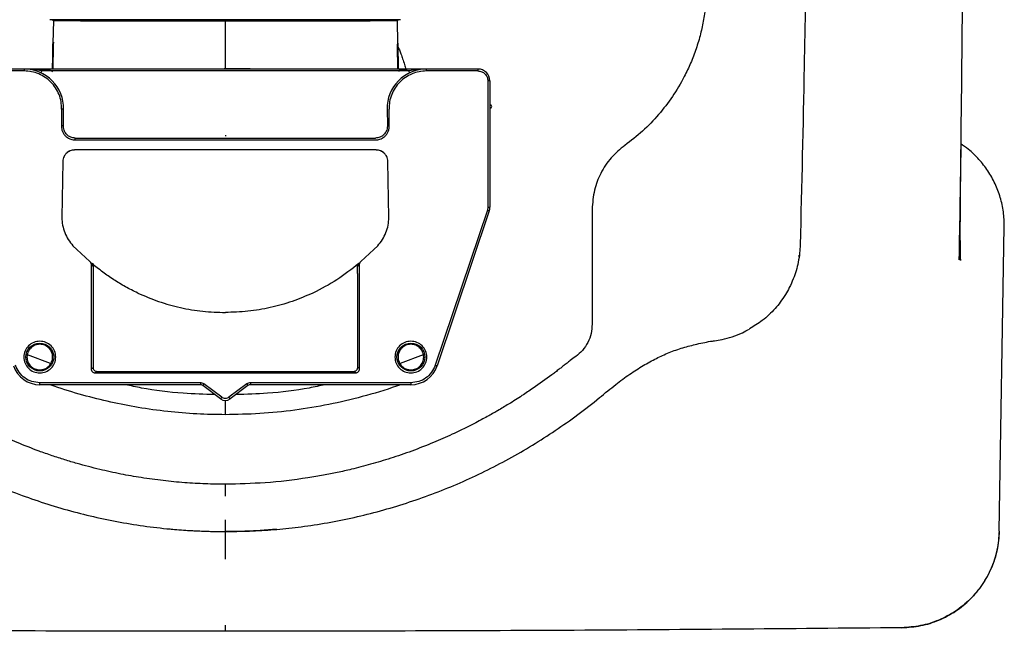
# Model space of a CAD drawing. Units: millimetres. Extents: x 67 to 248, y 120 to 244.
# Drawn here: x 223 to 248, y 122 to 138 of the extents above; entities that cross this region are included whole.
import ezdxf

# ---------------------------------------------------------------- set-up
doc = ezdxf.new("R2010")
doc.units = ezdxf.units.MM

msp = doc.modelspace()

# ---------------------------------------------------------------- linework, layer by layer
at = {"color": 7, "linetype": 'Continuous'}
for p, q in [((224.259, 137.508), (224.249, 136.943)), ((224.259, 137.507), (224.249, 136.938)), ((226.483, 137.498), (225.819, 137.499)), ((228.616, 136.409), (228.616, 137.495)), ((231.414, 137.499), (230.749, 137.498)), ((232.983, 136.943), (232.973, 137.512)), ((232.983, 136.938), (232.973, 137.507)), ((224.249, 136.943), (224.249, 136.931)), ((224.249, 136.938), (224.249, 136.926)), ((224.249, 136.931), (224.249, 136.92)), ((232.984, 136.931), (232.983, 136.943)), ((232.983, 136.938), (232.984, 136.926)), ((232.984, 136.92), (232.984, 136.931)), ((224.249, 136.915), (224.249, 136.926)), ((232.984, 136.926), (232.984, 136.915)), ((223.52, 136.286), (222.216, 136.286)), ((223.52, 136.236), (222.216, 136.236)), ((223.52, 136.286), (223.52, 136.236)), ((233.712, 136.286), (223.52, 136.286)), ((223.968, 136.236), (223.688, 136.279)), ((233.265, 136.236), (223.968, 136.236)), ((233.545, 136.279), (233.265, 136.236)), ((233.671, 136.284), (233.545, 136.279)), ((233.712, 136.236), (233.712, 136.286)), ((235.016, 136.286), (233.712, 136.286)), ((235.016, 136.236), (233.712, 136.236)), ((235.016, 136.286), (235.016, 136.236)), ((235.266, 135.986), (235.266, 132.785)), ((235.316, 135.986), (235.266, 135.986)), ((224.47, 135.27), (224.463, 134.843)), ((224.513, 134.842), (224.52, 135.269)), ((232.712, 135.269), (232.72, 134.842)), ((232.77, 134.843), (232.762, 135.27)), ((224.813, 134.537), (232.42, 134.537)), ((224.813, 134.487), (232.42, 134.487)), ((232.435, 134.235), (224.797, 134.235)), ((224.797, 134.235), (224.797, 134.232)), ((232.435, 134.232), (232.435, 134.235)), ((247.244, 134.34), (247.227, 133.132)), ((224.497, 133.94), (224.474, 132.523)), ((232.759, 132.523), (232.735, 133.94)), ((235.253, 132.705), (233.932, 128.779)), ((235.266, 132.785), (235.253, 132.705)), ((235.266, 132.785), (235.316, 132.785)), ((237.907, 132.729), (237.907, 129.818)), ((232.759, 132.526), (232.759, 132.526)), ((235.301, 132.689), (233.98, 128.763)), ((248.221, 124.573), (248.348, 132.293)), ((224.755, 131.808), (224.854, 131.713)), ((224.854, 131.713), (225.183, 131.404)), ((232.049, 131.404), (232.379, 131.713)), ((232.379, 131.713), (232.477, 131.808)), ((247.238, 131.437), (247.216, 131.773)), ((243.151, 131.525), (243.155, 131.567)), ((225.183, 131.404), (225.201, 131.389)), ((225.218, 131.329), (225.218, 128.687)), ((225.218, 131.329), (225.268, 131.285)), ((225.227, 131.367), (225.234, 131.361)), ((225.251, 131.343), (225.247, 131.347)), ((232.015, 131.329), (231.964, 131.285)), ((231.986, 131.347), (231.981, 131.343)), ((232.005, 131.367), (231.999, 131.361)), ((232.015, 128.687), (232.015, 131.329)), ((232.049, 131.404), (232.032, 131.389)), ((225.264, 130.948), (225.264, 130.876)), ((231.969, 130.876), (231.969, 130.948)), ((225.264, 130.876), (225.264, 128.724)), ((231.969, 128.724), (231.969, 130.876)), ((225.218, 128.687), (225.264, 128.724)), ((232.015, 128.687), (231.969, 128.724)), ((225.318, 128.587), (225.363, 128.624)), ((225.318, 128.587), (231.915, 128.587)), ((225.363, 128.624), (231.869, 128.624)), ((231.915, 128.587), (231.869, 128.624)), ((227.983, 128.336), (223.916, 128.336)), ((223.916, 128.286), (223.916, 128.336)), ((227.983, 128.286), (223.916, 128.286)), ((227.983, 128.336), (227.983, 128.286)), ((228.496, 127.926), (228.043, 128.266)), ((228.526, 127.966), (228.073, 128.306)), ((229.16, 128.306), (228.706, 127.966)), ((229.19, 128.266), (228.736, 127.926)), ((233.316, 128.336), (229.25, 128.336)), ((229.25, 128.336), (229.25, 128.286)), ((233.316, 128.286), (229.25, 128.286)), ((233.316, 128.336), (233.316, 128.286)), ((228.616, 125.464), (228.616, 125.763)), ((228.616, 122.17), (228.616, 122.188)), ((228.616, 122.036), (228.616, 122.17))]:
    msp.add_line(p, q, dxfattribs=at)
msp.add_line((235.316, 135.986), (235.316, 132.785))
at = {"color": 8, "linetype": 'Continuous'}
for p, q in [((224.469, 135.601), (224.466, 135.623)), ((224.188, 128.819), (223.603, 129.046)), ((233.629, 129.046), (233.044, 128.819)), ((228.616, 127.525), (228.616, 127.886)), ((228.616, 124.562), (228.616, 124.862)), ((228.616, 123.863), (228.616, 124.577))]:
    msp.add_line(p, q, dxfattribs=at)
at = {"color": 7, "linetype": 'Continuous', "flags": 128}
for points in [[(224.238, 136.286), (224.243, 136.6), (224.249, 136.915)], [(232.984, 136.915), (232.989, 136.6), (232.995, 136.286)], [(224.52, 135.269), (224.519, 135.269), (224.516, 135.269), (224.512, 135.269), (224.506, 135.269), (224.498, 135.269), (224.489, 135.269), (224.48, 135.269), (224.47, 135.27)], [(235.253, 132.705), (235.262, 132.702), (235.271, 132.699), (235.28, 132.696), (235.287, 132.694), (235.293, 132.692), (235.297, 132.691), (235.3, 132.69), (235.301, 132.689)], [(233.932, 128.779), (233.942, 128.776), (233.95, 128.773), (233.959, 128.77), (233.966, 128.767), (233.972, 128.765), (233.976, 128.764), (233.979, 128.763), (233.98, 128.763)], [(228.073, 128.306), (228.067, 128.298), (228.061, 128.291), (228.056, 128.284), (228.052, 128.278), (228.048, 128.273), (228.045, 128.269), (228.044, 128.267), (228.043, 128.266)], [(229.16, 128.306), (229.165, 128.298), (229.171, 128.291), (229.176, 128.284), (229.181, 128.278), (229.185, 128.273), (229.187, 128.269), (229.189, 128.267), (229.19, 128.266)], [(228.526, 127.966), (228.52, 127.958), (228.515, 127.951), (228.51, 127.944), (228.505, 127.938), (228.501, 127.933), (228.499, 127.929), (228.497, 127.927), (228.496, 127.926)], [(228.706, 127.966), (228.712, 127.958), (228.718, 127.951), (228.723, 127.944), (228.727, 127.938), (228.731, 127.933), (228.734, 127.929), (228.736, 127.927), (228.736, 127.926)]]:
    msp.add_lwpolyline(points, dxfattribs=at)
at = {"color": 7, "linetype": 'Continuous'}
for centre in [(223.916, 128.986), (233.316, 128.986)]:
    msp.add_circle(centre, 0.353, dxfattribs=at)
for centre, radius, start, end in [((223.52, 135.286), 1, 359.0118, 90), ((233.712, 135.286), 1, 90, 180.9882), ((235.016, 135.986), 0.3, 0, 90), ((235.316, 135.336), 0.05, 0, 90), ((235.316, 135.336), 0.05, 270, 0), ((235.016, 132.785), 0.3, 341.4077, 0), ((223.916, 128.986), 0.7, 198.5923, 270), ((233.316, 128.986), 0.7, 270, 341.4077), ((227.983, 128.186), 0.1, 53.1301, 90), ((229.25, 128.186), 0.1, 90, 126.8699), ((228.616, 128.086), 0.2, 233.1301, 306.8699)]:
    msp.add_arc(centre, radius, start, end, dxfattribs=at)
for points, knots in [([(247.315, 145.036), (247.315, 144.975), (247.315, 144.837), (247.315, 144.61), (247.315, 144.38), (247.314, 144.167), (247.314, 143.998), (247.314, 143.846), (247.314, 143.708), (247.314, 143.571), (247.313, 143.433), (247.313, 143.305), (247.313, 143.196), (247.313, 143.087), (247.312, 142.954), (247.312, 142.771), (247.311, 142.539), (247.31, 142.258), (247.309, 141.966), (247.305, 140.89), (247.291, 138.355), (247.262, 135.908), (247.244, 134.34)], [0, 0, 0, 0, 0.017161, 0.038563, 0.063757, 0.081504, 0.098345, 0.111224, 0.124102, 0.136981, 0.149859, 0.162738, 0.172743, 0.180613, 0.193091, 0.210176, 0.231868, 0.258167, 0.289073, 0.313676, 0.56, 1, 1, 1, 1]), ([(243.372, 142.801), (243.346, 140.652), (243.301, 136.995), (243.214, 133.338), (243.177, 131.829)], [0, 0, 0, 0, 0.587529, 1, 1, 1, 1]), ([(240.806, 138.324), (240.801, 138.19), (240.79, 137.928), (240.736, 137.545), (240.656, 137.168), (240.547, 136.798), (240.409, 136.436), (240.215, 136.028), (239.952, 135.586), (239.595, 135.124), (239.194, 134.705), (238.888, 134.468), (238.736, 134.351)], [0, 0, 0, 0, 0.086498, 0.169699, 0.249606, 0.335045, 0.418417, 0.499725, 0.626418, 0.750241, 0.875869, 1, 1, 1, 1]), ([(228.616, 137.536), (228.45, 137.536), (228.14, 137.536), (227.698, 137.536), (227.304, 137.536), (226.963, 137.536), (226.655, 137.536), (226.376, 137.536), (226.113, 137.536), (225.867, 137.536), (225.621, 137.536), (225.392, 137.536), (225.19, 137.536), (225.032, 137.536), (224.896, 137.536), (224.781, 137.536), (224.671, 137.536), (224.566, 137.536), (224.474, 137.536), (224.406, 137.536), (224.357, 137.536), (224.319, 137.536), (224.283, 137.536), (224.248, 137.536), (224.215, 137.536), (224.192, 137.536), (224.177, 137.536), (224.172, 137.536), (224.17, 137.536)], [0, 0, 0, 0, 0.084095, 0.157137, 0.225817, 0.287293, 0.335484, 0.38936, 0.438472, 0.481737, 0.529702, 0.583192, 0.623084, 0.660752, 0.691784, 0.72142, 0.749109, 0.782263, 0.814698, 0.83977, 0.857668, 0.875258, 0.891586, 0.911489, 0.936999, 0.962568, 0.978296, 1, 1, 1, 1]), ([(224.231, 137.536), (224.234, 137.535), (224.24, 137.535), (224.247, 137.531), (224.251, 137.527), (224.255, 137.523), (224.258, 137.516), (224.259, 137.51), (224.259, 137.507)], [0, 0, 0, 0, 0.241623, 0.370363, 0.499914, 0.629482, 0.75826, 1, 1, 1, 1]), ([(225.819, 137.499), (225.711, 137.5), (225.502, 137.5), (225.211, 137.501), (224.945, 137.502), (224.712, 137.504), (224.52, 137.505), (224.376, 137.506), (224.281, 137.507), (224.267, 137.507), (224.259, 137.507)], [0, 0, 0, 0, 0.1281151, 0.2497829, 0.3745895, 0.5000417, 0.6248704, 0.7501924, 0.8749825, 1, 1, 1, 1]), ([(225.8, 137.536), (225.802, 137.535), (225.807, 137.534), (225.813, 137.526), (225.818, 137.514), (225.818, 137.504), (225.819, 137.499)], [0, 0, 0, 0, 0.242933, 0.499941, 0.756987, 1, 1, 1, 1]), ([(226.469, 137.536), (226.47, 137.535), (226.474, 137.534), (226.479, 137.526), (226.482, 137.513), (226.483, 137.503), (226.483, 137.498)], [0, 0, 0, 0, 0.243285, 0.499956, 0.756642, 1, 1, 1, 1]), ([(228.616, 137.495), (228.434, 137.495), (228.071, 137.495), (227.531, 137.496), (226.998, 137.497), (226.655, 137.497), (226.483, 137.498)], [0, 0, 0, 0, 0.251417, 0.501256, 0.750337, 1, 1, 1, 1]), ([(233.049, 137.536), (233.047, 137.536), (233.041, 137.536), (233.026, 137.536), (233.005, 137.536), (232.979, 137.536), (232.949, 137.536), (232.918, 137.536), (232.887, 137.536), (232.858, 137.536), (232.822, 137.536), (232.774, 137.536), (232.712, 137.536), (232.637, 137.536), (232.556, 137.536), (232.462, 137.536), (232.348, 137.536), (232.207, 137.536), (232.041, 137.536), (231.84, 137.536), (231.61, 137.536), (231.367, 137.536), (231.12, 137.536), (230.857, 137.536), (230.577, 137.536), (230.27, 137.536), (229.929, 137.536), (229.536, 137.536), (229.093, 137.536), (228.783, 137.536), (228.616, 137.536)], [0, 0, 0, 0, 0.0108215, 0.028736, 0.0466318, 0.0645432, 0.0825041, 0.1005482, 0.1133384, 0.126358, 0.1396194, 0.1577003, 0.1806279, 0.2051717, 0.2301915, 0.2544543, 0.2848836, 0.3209895, 0.3596332, 0.4012862, 0.4556611, 0.5048371, 0.5490187, 0.6002853, 0.6552455, 0.7047628, 0.7679342, 0.8383, 0.9133758, 1, 1, 1, 1]), ([(228.616, 137.536), (228.616, 137.535), (228.616, 137.534), (228.616, 137.525), (228.616, 137.512), (228.616, 137.5), (228.616, 137.495)], [0, 0, 0, 0, 0.243777, 0.499976, 0.756193, 1, 1, 1, 1]), ([(230.749, 137.498), (230.577, 137.497), (230.234, 137.497), (229.702, 137.496), (229.162, 137.495), (228.798, 137.495), (228.616, 137.495)], [0, 0, 0, 0, 0.249663, 0.498744, 0.748583, 1, 1, 1, 1]), ([(230.749, 137.498), (230.75, 137.503), (230.75, 137.513), (230.754, 137.526), (230.759, 137.534), (230.762, 137.535), (230.764, 137.536)], [0, 0, 0, 0, 0.243359, 0.500044, 0.756716, 1, 1, 1, 1]), ([(231.432, 137.536), (231.43, 137.535), (231.426, 137.534), (231.419, 137.526), (231.415, 137.514), (231.414, 137.504), (231.414, 137.499)], [0, 0, 0, 0, 0.242938, 0.499942, 0.756986, 1, 1, 1, 1]), ([(232.973, 137.507), (232.966, 137.507), (232.951, 137.507), (232.856, 137.506), (232.713, 137.505), (232.521, 137.504), (232.287, 137.502), (232.022, 137.501), (231.731, 137.5), (231.521, 137.5), (231.414, 137.499)], [0, 0, 0, 0, 0.1250175, 0.2498076, 0.3751296, 0.4999583, 0.6254105, 0.7502171, 0.8718849, 1, 1, 1, 1]), ([(233.002, 137.536), (232.998, 137.535), (232.993, 137.535), (232.986, 137.531), (232.981, 137.527), (232.978, 137.523), (232.974, 137.516), (232.974, 137.51), (232.973, 137.507)], [0, 0, 0, 0, 0.24178, 0.370534, 0.500081, 0.629593, 0.758314, 1, 1, 1, 1]), ([(224.259, 136.969), (224.258, 136.891), (224.254, 136.729), (224.249, 136.498), (224.245, 136.354), (224.243, 136.286)], [0, 0, 0, 0, 0.330461, 0.685078, 1, 1, 1, 1]), ([(224.249, 136.915), (224.247, 136.796), (224.243, 136.58), (224.238, 136.377), (224.236, 136.286)], [0, 0, 0, 0, 0.548556, 1, 1, 1, 1]), ([(232.989, 136.286), (232.987, 136.354), (232.984, 136.498), (232.979, 136.712), (232.976, 136.856), (232.974, 136.916)], [0, 0, 0, 0, 0.340126, 0.723124, 1, 1, 1, 1]), ([(232.984, 136.915), (232.986, 136.796), (232.99, 136.58), (232.995, 136.377), (232.997, 136.286)], [0, 0, 0, 0, 0.548556, 1, 1, 1, 1]), ([(224.47, 135.27), (224.468, 135.332), (224.463, 135.458), (224.408, 135.64), (224.321, 135.809), (224.202, 135.956), (224.057, 136.078), (223.89, 136.167), (223.709, 136.225), (223.583, 136.232), (223.52, 136.236)], [0, 0, 0, 0, 0.125, 0.25, 0.375, 0.5, 0.625, 0.75, 0.875, 1, 1, 1, 1]), ([(223.68, 136.273), (223.681, 136.273), (223.683, 136.274), (223.686, 136.277), (223.688, 136.279)], [0, 0, 0, 0, 0.500004, 1, 1, 1, 1]), ([(224.238, 136.214), (224.229, 136.224), (224.206, 136.247), (224.11, 136.263), (223.952, 136.276), (223.813, 136.279), (223.741, 136.28)], [0, 0, 0, 0, 0.158866, 0.394936, 0.683764, 1, 1, 1, 1]), ([(223.946, 136.191), (223.947, 136.191), (223.947, 136.192), (223.95, 136.198), (223.952, 136.204), (223.956, 136.211), (223.961, 136.221), (223.965, 136.23), (223.968, 136.236)], [0, 0, 0, 0, 0.239456, 0.368356, 0.5, 0.631632, 0.760534, 1, 1, 1, 1]), ([(228.589, 136.295), (228.753, 136.295), (229.06, 136.295), (229.489, 136.294), (229.855, 136.294), (230.159, 136.293), (230.407, 136.293), (230.636, 136.293), (230.832, 136.292), (230.959, 136.292), (231.006, 136.292)], [0, 0, 0, 0, 0.200095, 0.375277, 0.525563, 0.650958, 0.751462, 0.835033, 0.939569, 1, 1, 1, 1]), ([(233.712, 136.236), (233.649, 136.232), (233.524, 136.225), (233.342, 136.167), (233.176, 136.078), (233.03, 135.956), (232.911, 135.809), (232.825, 135.64), (232.77, 135.458), (232.765, 135.332), (232.762, 135.27)], [0, 0, 0, 0, 0.125, 0.25, 0.375, 0.5, 0.625, 0.75, 0.875, 1, 1, 1, 1]), ([(233.511, 136.281), (233.452, 136.281), (233.338, 136.281), (233.189, 136.277), (233.083, 136.267), (233.022, 136.254), (233.012, 136.233), (233.009, 136.226)], [0, 0, 0, 0, 0.260559, 0.49813, 0.712178, 0.904111, 1, 1, 1, 1]), ([(233.286, 136.191), (233.286, 136.191), (233.286, 136.192), (233.283, 136.198), (233.28, 136.204), (233.277, 136.211), (233.272, 136.221), (233.268, 136.23), (233.265, 136.236)], [0, 0, 0, 0, 0.239455, 0.368355, 0.499998, 0.631631, 0.760533, 1, 1, 1, 1]), ([(233.545, 136.279), (233.546, 136.277), (233.549, 136.274), (233.552, 136.273), (233.553, 136.273)], [0, 0, 0, 0, 0.499996, 1, 1, 1, 1]), ([(235.016, 136.236), (235.049, 136.232), (235.115, 136.225), (235.197, 136.167), (235.255, 136.084), (235.263, 136.019), (235.266, 135.986)], [0, 0, 0, 0, 0.25, 0.500001, 0.750002, 1, 1, 1, 1]), ([(224.513, 134.842), (224.512, 134.842), (224.511, 134.842), (224.499, 134.842), (224.482, 134.843), (224.469, 134.843), (224.463, 134.843)], [0, 0, 0, 0, 0.249999, 0.499997, 0.749997, 1, 1, 1, 1]), ([(224.463, 134.843), (224.464, 134.814), (224.467, 134.759), (224.496, 134.682), (224.537, 134.617), (224.602, 134.551), (224.696, 134.498), (224.776, 134.49), (224.813, 134.487)], [0, 0, 0, 0, 0.154432, 0.300428, 0.438117, 0.567485, 0.800187, 1, 1, 1, 1]), ([(224.813, 134.537), (224.774, 134.541), (224.715, 134.547), (224.645, 134.586), (224.588, 134.633), (224.544, 134.696), (224.517, 134.771), (224.514, 134.818), (224.513, 134.842)], [0, 0, 0, 0, 0.242579, 0.369419, 0.499579, 0.7097, 0.844934, 1, 1, 1, 1]), ([(232.42, 134.487), (232.457, 134.49), (232.537, 134.498), (232.63, 134.551), (232.696, 134.617), (232.737, 134.682), (232.765, 134.759), (232.768, 134.814), (232.77, 134.843)], [0, 0, 0, 0, 0.2001105, 0.4329083, 0.5622526, 0.699869, 0.8457452, 1, 1, 1, 1]), ([(232.72, 134.842), (232.719, 134.817), (232.717, 134.771), (232.699, 134.728), (232.691, 134.708)], [0, 0, 0, 0, 0.534201, 1, 1, 1, 1]), ([(224.813, 134.487), (224.813, 134.493), (224.813, 134.506), (224.813, 134.523), (224.813, 134.534), (224.813, 134.536), (224.813, 134.537)], [0, 0, 0, 0, 0.249997, 0.500005, 0.749996, 1, 1, 1, 1]), ([(228.616, 134.608), (228.616, 134.606), (228.616, 134.602), (228.616, 134.599), (228.616, 134.597)], [0, 0, 0, 0, 0.503715, 1, 1, 1, 1]), ([(228.616, 134.597), (228.616, 134.592), (228.616, 134.583), (228.616, 134.581), (228.616, 134.58)], [0, 0, 0, 0, 0.516639, 1, 1, 1, 1]), ([(224.797, 134.232), (224.778, 134.231), (224.739, 134.229), (224.684, 134.211), (224.632, 134.185), (224.603, 134.159), (224.588, 134.147)], [0, 0, 0, 0, 0.25, 0.500001, 0.750001, 1, 1, 1, 1]), ([(232.645, 134.147), (232.63, 134.159), (232.601, 134.185), (232.549, 134.211), (232.493, 134.229), (232.455, 134.231), (232.435, 134.232)], [0, 0, 0, 0, 0.2499993, 0.4999992, 0.7500002, 1, 1, 1, 1]), ([(238.736, 134.351), (238.616, 134.252), (238.373, 134.05), (238.117, 133.656), (237.941, 133.21), (237.919, 132.894), (237.907, 132.729)], [0, 0, 0, 0, 0.2457764, 0.4996734, 0.7383288, 1, 1, 1, 1]), ([(247.244, 134.34), (247.242, 134.186), (247.238, 133.878), (247.233, 133.418), (247.229, 132.964), (247.226, 132.552), (247.226, 132.311), (247.226, 132.206)], [0, 0, 0, 0, 0.209747, 0.419479, 0.629182, 0.838818, 1, 1, 1, 1]), ([(248.348, 132.293), (248.345, 132.418), (248.337, 132.667), (248.255, 133.032), (248.123, 133.382), (247.941, 133.707), (247.712, 134.001), (247.478, 134.232), (247.309, 134.345), (247.243, 134.389)], [0, 0, 0, 0, 0.151452, 0.302371, 0.452302, 0.603377, 0.75327, 0.90423, 1, 1, 1, 1]), ([(224.53, 134.07), (224.521, 134.051), (224.503, 134.009), (224.499, 133.964), (224.498, 133.94)], [0, 0, 0, 0, 0.4657072, 1, 1, 1, 1]), ([(232.735, 133.94), (232.733, 133.964), (232.73, 134.009), (232.711, 134.051), (232.703, 134.07)], [0, 0, 0, 0, 0.534283, 1, 1, 1, 1]), ([(247.227, 133.132), (247.226, 133.052), (247.217, 132.491), (247.208, 131.929), (247.2, 131.447)], [0, 0, 0, 0, 0.141644, 1, 1, 1, 1]), ([(224.474, 132.523), (224.478, 132.457), (224.487, 132.327), (224.544, 132.138), (224.631, 131.961), (224.714, 131.859), (224.755, 131.808)], [0, 0, 0, 0, 0.249997, 0.499998, 0.750001, 1, 1, 1, 1]), ([(232.477, 131.808), (232.519, 131.859), (232.602, 131.961), (232.688, 132.138), (232.746, 132.327), (232.754, 132.457), (232.759, 132.523)], [0, 0, 0, 0, 0.249999, 0.500002, 0.750003, 1, 1, 1, 1]), ([(247.224, 131.769), (247.225, 131.769), (247.227, 131.77), (247.227, 131.842), (247.227, 131.967), (247.226, 132.1), (247.226, 132.192), (247.226, 132.222)], [0, 0, 0, 0, 0.141314, 0.371733, 0.618636, 0.87637, 1, 1, 1, 1]), ([(243.177, 131.829), (243.174, 131.761), (243.167, 131.613), (243.132, 131.393), (243.077, 131.173), (243.002, 130.958), (242.911, 130.756), (242.801, 130.56), (242.681, 130.382), (242.494, 130.155), (242.241, 129.91), (242.002, 129.766), (241.891, 129.699)], [0, 0, 0, 0, 0.0786012, 0.1707852, 0.2553608, 0.3400573, 0.4329829, 0.5104257, 0.598485, 0.6797889, 0.8499218, 1, 1, 1, 1]), ([(225.183, 131.404), (225.188, 131.399), (225.198, 131.389), (225.209, 131.37), (225.216, 131.35), (225.217, 131.336), (225.218, 131.329)], [0, 0, 0, 0, 0.249839, 0.499999, 0.750158, 1, 1, 1, 1]), ([(225.239, 131.356), (225.239, 131.356), (225.239, 131.356), (225.239, 131.356), (225.239, 131.356), (225.239, 131.356), (225.239, 131.356), (225.239, 131.356), (225.24, 131.356), (225.241, 131.355), (225.243, 131.353), (225.247, 131.349), (225.254, 131.34), (225.266, 131.321), (225.267, 131.299), (225.268, 131.285)], [0, 0, 0, 0, 0.000013, 0.000046, 0.00017, 0.000624, 0.002286, 0.008644, 0.01724, 0.034392, 0.068543, 0.136238, 0.269205, 0.525433, 1, 1, 1, 1]), ([(226.397, 130.609), (226.292, 130.661), (226.084, 130.763), (225.789, 130.943), (225.506, 131.138), (225.328, 131.283), (225.239, 131.356)], [0, 0, 0, 0, 0.2543516, 0.5026271, 0.7494817, 1, 1, 1, 1]), ([(231.994, 131.356), (231.814, 131.213), (231.453, 130.925), (231.042, 130.715), (230.836, 130.609)], [0, 0, 0, 0, 0.497395, 1, 1, 1, 1]), ([(231.964, 131.285), (231.965, 131.299), (231.967, 131.321), (231.98, 131.343), (231.989, 131.353), (231.994, 131.356), (231.994, 131.356), (231.994, 131.356), (231.994, 131.356), (231.994, 131.356), (231.994, 131.356)], [0, 0, 0, 0, 0.474594, 0.730836, 0.997714, 0.999376, 0.99983, 0.999954, 0.999987, 1, 1, 1, 1]), ([(232.015, 131.329), (232.015, 131.336), (232.016, 131.35), (232.024, 131.37), (232.034, 131.389), (232.044, 131.399), (232.049, 131.404)], [0, 0, 0, 0, 0.249842, 0.500001, 0.750161, 1, 1, 1, 1]), ([(226.397, 130.609), (226.572, 130.534), (226.923, 130.383), (227.476, 130.233), (228.043, 130.135), (228.425, 130.123), (228.616, 130.117)], [0, 0, 0, 0, 0.249233, 0.499398, 0.749686, 1, 1, 1, 1]), ([(230.836, 130.609), (230.661, 130.534), (230.31, 130.383), (229.756, 130.233), (229.19, 130.135), (228.807, 130.123), (228.616, 130.117)], [0, 0, 0, 0, 0.249233, 0.499398, 0.749686, 1, 1, 1, 1]), ([(237.907, 129.818), (237.902, 129.739), (237.891, 129.58), (237.804, 129.353), (237.674, 129.151), (237.551, 129.049), (237.492, 129)], [0, 0, 0, 0, 0.250427, 0.500347, 0.757319, 1, 1, 1, 1]), ([(241.01, 129.4), (241.073, 129.409), (241.224, 129.43), (241.46, 129.498), (241.694, 129.586), (241.834, 129.664), (241.892, 129.696)], [0, 0, 0, 0, 0.203033, 0.487602, 0.787645, 1, 1, 1, 1]), ([(216.223, 129.4), (216.238, 129.398), (216.39, 129.377), (216.659, 129.321), (217.021, 129.229), (217.358, 129.111), (217.688, 128.963), (218.023, 128.78), (218.365, 128.562), (218.721, 128.303), (219.102, 127.982), (219.564, 127.616), (220.101, 127.227), (220.684, 126.842), (221.279, 126.488), (221.887, 126.163), (222.508, 125.867), (223.142, 125.599), (223.788, 125.362), (224.444, 125.154), (225.108, 124.976), (225.779, 124.83), (226.454, 124.715), (227.106, 124.634), (227.745, 124.586), (228.24, 124.568), (228.534, 124.567), (228.616, 124.566)], [0, 0, 0, 0, 0.003443, 0.033881, 0.060684, 0.085978, 0.112733, 0.140552, 0.170298, 0.202339, 0.237694, 0.280627, 0.332618, 0.384136, 0.435031, 0.485733, 0.536422, 0.587104, 0.63779, 0.688498, 0.739231, 0.789743, 0.840127, 0.890545, 0.935104, 0.981778, 1, 1, 1, 1]), ([(223.916, 129.389), (223.864, 129.383), (223.758, 129.371), (223.624, 129.277), (223.534, 129.144), (223.503, 128.986), (223.534, 128.827), (223.624, 128.694), (223.758, 128.601), (223.864, 128.589), (223.916, 128.583)], [0, 0, 0, 0, 0.125, 0.25, 0.375, 0.5, 0.625, 0.75, 0.875, 1, 1, 1, 1]), ([(223.916, 129.311), (223.874, 129.306), (223.789, 129.296), (223.68, 129.221), (223.608, 129.114), (223.583, 128.986), (223.608, 128.858), (223.68, 128.751), (223.789, 128.676), (223.874, 128.666), (223.916, 128.661)], [0, 0, 0, 0, 0.125, 0.25, 0.375, 0.5, 0.625, 0.75, 0.875, 1, 1, 1, 1]), ([(223.916, 128.583), (223.969, 128.589), (224.074, 128.601), (224.209, 128.694), (224.298, 128.827), (224.33, 128.986), (224.298, 129.144), (224.209, 129.277), (224.074, 129.371), (223.969, 129.383), (223.916, 129.389)], [0, 0, 0, 0, 0.125, 0.25, 0.375, 0.5, 0.625, 0.75, 0.875, 1, 1, 1, 1]), ([(223.916, 128.661), (223.959, 128.666), (224.044, 128.676), (224.152, 128.751), (224.224, 128.858), (224.25, 128.986), (224.224, 129.114), (224.152, 129.221), (224.044, 129.296), (223.959, 129.306), (223.916, 129.311)], [0, 0, 0, 0, 0.125, 0.25, 0.375, 0.5, 0.625, 0.75, 0.875, 1, 1, 1, 1]), ([(228.616, 124.566), (228.66, 124.566), (228.916, 124.566), (229.376, 124.581), (230, 124.622), (230.635, 124.695), (231.292, 124.799), (231.962, 124.938), (232.628, 125.108), (233.285, 125.308), (233.932, 125.538), (234.568, 125.797), (235.191, 126.086), (235.801, 126.403), (236.397, 126.748), (236.979, 127.122), (237.547, 127.524), (238.055, 127.918), (238.48, 128.278), (238.85, 128.55), (239.192, 128.77), (239.525, 128.953), (239.861, 129.105), (240.205, 129.227), (240.573, 129.321), (240.842, 129.376), (240.992, 129.398), (241.01, 129.4)], [0, 0, 0, 0, 0.009695, 0.056606, 0.101647, 0.147913, 0.197942, 0.248574, 0.299275, 0.349839, 0.400369, 0.450931, 0.501535, 0.552196, 0.602928, 0.653828, 0.704961, 0.756676, 0.795858, 0.82811, 0.858078, 0.885891, 0.911971, 0.939447, 0.966492, 0.995985, 1, 1, 1, 1]), ([(233.316, 129.389), (233.264, 129.383), (233.158, 129.371), (233.024, 129.277), (232.934, 129.144), (232.903, 128.986), (232.934, 128.827), (233.024, 128.694), (233.158, 128.601), (233.264, 128.589), (233.316, 128.583)], [0, 0, 0, 0, 0.125, 0.25, 0.375, 0.5, 0.625, 0.75, 0.875, 1, 1, 1, 1]), ([(233.316, 129.311), (233.274, 129.306), (233.189, 129.296), (233.08, 129.221), (233.008, 129.114), (232.983, 128.986), (233.008, 128.858), (233.08, 128.751), (233.189, 128.676), (233.274, 128.666), (233.316, 128.661)], [0, 0, 0, 0, 0.125, 0.25, 0.375, 0.5, 0.625, 0.75, 0.875, 1, 1, 1, 1]), ([(233.316, 128.583), (233.369, 128.589), (233.474, 128.601), (233.609, 128.694), (233.698, 128.827), (233.73, 128.986), (233.698, 129.144), (233.609, 129.277), (233.474, 129.371), (233.369, 129.383), (233.316, 129.389)], [0, 0, 0, 0, 0.125, 0.25, 0.375, 0.5, 0.625, 0.75, 0.875, 1, 1, 1, 1]), ([(233.316, 128.661), (233.359, 128.666), (233.444, 128.676), (233.552, 128.751), (233.624, 128.858), (233.65, 128.986), (233.624, 129.114), (233.552, 129.221), (233.444, 129.296), (233.359, 129.306), (233.316, 129.311)], [0, 0, 0, 0, 0.125, 0.25, 0.375, 0.5, 0.625, 0.75, 0.875, 1, 1, 1, 1]), ([(228.616, 125.763), (228.448, 125.765), (228.104, 125.769), (227.579, 125.8), (227.037, 125.851), (226.498, 125.925), (225.961, 126.02), (225.419, 126.138), (224.999, 126.249), (224.705, 126.334), (224.547, 126.383), (224.387, 126.433), (224.225, 126.487), (224.061, 126.544), (223.765, 126.65), (223.365, 126.807), (222.892, 127.015), (222.536, 127.187), (222.279, 127.318), (222.103, 127.412), (221.952, 127.494), (221.827, 127.565), (221.682, 127.648), (221.497, 127.758), (221.263, 127.903), (221.028, 128.056), (220.803, 128.208), (220.621, 128.336), (220.469, 128.446), (220.349, 128.535), (220.228, 128.626), (220.118, 128.711), (220.032, 128.779), (219.96, 128.835), (219.868, 128.907), (219.791, 128.963), (219.74, 129)], [0, 0, 0, 0, 0.052464, 0.106967, 0.163511, 0.222097, 0.276185, 0.333218, 0.394628, 0.411437, 0.428546, 0.445957, 0.463668, 0.48168, 0.499993, 0.561641, 0.615303, 0.660974, 0.684539, 0.705224, 0.723028, 0.737951, 0.749992, 0.774994, 0.804864, 0.835792, 0.862148, 0.889665, 0.904944, 0.920442, 0.936161, 0.952053, 0.963724, 0.970357, 0.980508, 1, 1, 1, 1]), ([(237.492, 129), (237.444, 128.965), (237.37, 128.911), (237.283, 128.843), (237.216, 128.791), (237.15, 128.739), (237.067, 128.674), (236.98, 128.607), (236.762, 128.443), (236.481, 128.242), (236.114, 127.996), (235.815, 127.806), (235.575, 127.662), (235.406, 127.565), (235.28, 127.494), (235.13, 127.412), (234.954, 127.318), (234.697, 127.187), (234.341, 127.015), (233.867, 126.807), (233.434, 126.637), (233.071, 126.508), (232.808, 126.421), (232.551, 126.341), (232.3, 126.268), (232.055, 126.202), (231.773, 126.132), (231.457, 126.06), (231.088, 125.987), (230.483, 125.885), (229.653, 125.786), (228.954, 125.771), (228.616, 125.763)], [0, 0, 0, 0, 0.018366, 0.028724, 0.03433, 0.044804, 0.054749, 0.067331, 0.07875, 0.139849, 0.174787, 0.216285, 0.250013, 0.262054, 0.276978, 0.294783, 0.315468, 0.339034, 0.384706, 0.438371, 0.500021, 0.529535, 0.558259, 0.586194, 0.61334, 0.639697, 0.665266, 0.703852, 0.740494, 0.782187, 0.895029, 1, 1, 1, 1]), ([(223.916, 128.336), (223.849, 128.342), (223.714, 128.354), (223.531, 128.45), (223.382, 128.592), (223.328, 128.717), (223.3, 128.779)], [0, 0, 0, 0, 0.25, 0.500001, 0.750001, 1, 1, 1, 1]), ([(225.264, 128.724), (225.265, 128.711), (225.268, 128.684), (225.291, 128.651), (225.324, 128.628), (225.351, 128.625), (225.364, 128.624)], [0, 0, 0, 0, 0.2500022, 0.4999988, 0.7500013, 1, 1, 1, 1]), ([(231.869, 128.624), (231.882, 128.625), (231.908, 128.628), (231.941, 128.651), (231.964, 128.684), (231.967, 128.711), (231.969, 128.724)], [0, 0, 0, 0, 0.2499987, 0.5000012, 0.7499978, 1, 1, 1, 1]), ([(233.932, 128.779), (233.905, 128.717), (233.85, 128.592), (233.701, 128.45), (233.519, 128.354), (233.384, 128.342), (233.316, 128.336)], [0, 0, 0, 0, 0.249999, 0.499999, 0.75, 1, 1, 1, 1]), ([(225.218, 128.687), (225.219, 128.674), (225.222, 128.648), (225.244, 128.615), (225.272, 128.596), (225.297, 128.588), (225.311, 128.587), (225.318, 128.587)], [0, 0, 0, 0, 0.244082, 0.491843, 0.743358, 0.871189, 1, 1, 1, 1]), ([(231.915, 128.587), (231.922, 128.587), (231.935, 128.588), (231.961, 128.596), (231.988, 128.615), (232.011, 128.648), (232.014, 128.674), (232.015, 128.687)], [0, 0, 0, 0, 0.128811, 0.256642, 0.508157, 0.755918, 1, 1, 1, 1]), ([(228.073, 128.306), (228.059, 128.315), (228.032, 128.332), (227.999, 128.335), (227.983, 128.336)], [0, 0, 0, 0, 0.500001, 1, 1, 1, 1]), ([(229.25, 128.336), (229.233, 128.335), (229.201, 128.332), (229.173, 128.315), (229.16, 128.306)], [0, 0, 0, 0, 0.499999, 1, 1, 1, 1]), ([(228.706, 127.966), (228.692, 127.957), (228.665, 127.94), (228.616, 127.934), (228.568, 127.94), (228.54, 127.957), (228.526, 127.966)], [0, 0, 0, 0, 0.25, 0.5, 0.75, 1, 1, 1, 1]), ([(227.221, 124.63), (227.237, 124.628), (227.407, 124.609), (227.728, 124.589), (228.177, 124.567), (228.472, 124.564), (228.616, 124.563)], [0, 0, 0, 0, 0.034881, 0.368209, 0.689914, 1, 1, 1, 1]), ([(229.913, 124.621), (229.775, 124.609), (229.487, 124.586), (229.055, 124.567), (228.761, 124.565), (228.616, 124.563)], [0, 0, 0, 0, 0.319574, 0.666044, 1, 1, 1, 1]), ([(248.221, 124.573), (248.209, 124.413), (248.184, 124.093), (248.032, 123.634), (247.801, 123.211), (247.492, 122.84), (247.118, 122.535), (246.693, 122.308), (246.231, 122.16), (245.91, 122.138), (245.749, 122.127)], [0, 0, 0, 0, 0.124828, 0.249981, 0.374524, 0.499791, 0.624323, 0.749492, 0.874284, 1, 1, 1, 1]), ([(245.755, 122.128), (245.916, 122.138), (246.237, 122.16), (246.699, 122.308), (247.124, 122.535), (247.498, 122.84), (247.807, 123.211), (248.038, 123.634), (248.19, 124.094), (248.215, 124.414), (248.227, 124.573)], [0, 0, 0, 0, 0.125722, 0.250515, 0.375686, 0.500217, 0.625483, 0.750024, 0.875174, 1, 1, 1, 1]), ([(228.616, 122.036), (225.761, 122.04), (222.411, 122.044), (219.061, 122.064), (218.567, 122.068)], [0, 0, 0, 0, 0.4999995, 0.5865373, 0.5865373, 0.5865373, 0.5865373]), ([(245.749, 122.127), (242.894, 122.101), (237.183, 122.047), (231.472, 122.04), (228.616, 122.036)], [0, 0, 0, 0, 0.500001, 1, 1, 1, 1])]:
    msp.add_open_spline(points, degree=3, knots=knots, dxfattribs=at)
at = {"color": 8, "linetype": 'Continuous'}
for points, knots in [([(232.975, 136.884), (232.992, 136.846), (233.024, 136.775), (233.059, 136.682), (233.086, 136.607), (233.117, 136.517), (233.153, 136.407), (233.178, 136.318), (233.189, 136.276)], [0, 0, 0, 0, 0.19656, 0.358263, 0.46358, 0.566719, 0.797936, 1, 1, 1, 1]), ([(228.616, 136.295), (228.616, 136.295), (228.616, 136.297), (228.616, 136.307), (228.616, 136.323), (228.616, 136.344), (228.616, 136.366), (228.616, 136.388), (228.616, 136.402), (228.616, 136.409)], [0, 0, 0, 0, 0.001611, 0.171363, 0.346002, 0.520649, 0.690404, 0.851138, 1, 1, 1, 1]), ([(232.691, 134.708), (232.674, 134.68), (232.646, 134.633), (232.588, 134.586), (232.517, 134.547), (232.459, 134.541), (232.42, 134.537)], [0, 0, 0, 0, 0.295732, 0.479265, 0.658089, 1, 1, 1, 1]), ([(224.797, 134.235), (224.76, 134.23), (224.682, 134.222), (224.586, 134.159), (224.547, 134.097), (224.53, 134.07)], [0, 0, 0, 0, 0.3421356, 0.7037802, 1, 1, 1, 1]), ([(232.703, 134.07), (232.685, 134.097), (232.647, 134.159), (232.55, 134.222), (232.473, 134.23), (232.435, 134.235)], [0, 0, 0, 0, 0.296227, 0.657861, 1, 1, 1, 1]), ([(247.226, 132.206), (247.226, 132.174), (247.226, 132.072), (247.226, 131.921), (247.227, 131.751), (247.229, 131.611), (247.232, 131.51), (247.235, 131.449), (247.237, 131.441), (247.238, 131.437)], [0, 0, 0, 0, 0.071612, 0.227056, 0.38245, 0.537788, 0.693094, 0.846526, 1, 1, 1, 1]), ([(225.268, 131.285), (225.268, 131.262), (225.266, 131.211), (225.265, 131.113), (225.264, 131.02), (225.264, 130.964), (225.264, 130.948)], [0, 0, 0, 0, 0.24762, 0.560479, 0.874215, 1, 1, 1, 1]), ([(231.969, 130.948), (231.969, 130.964), (231.969, 131.02), (231.968, 131.113), (231.966, 131.211), (231.965, 131.262), (231.964, 131.285)], [0, 0, 0, 0, 0.1258886, 0.4395881, 0.7524096, 1, 1, 1, 1]), ([(228.616, 127.525), (228.375, 127.529), (227.887, 127.537), (227.15, 127.6), (226.423, 127.7), (225.705, 127.84), (224.995, 128.02), (224.483, 128.175), (224.21, 128.273), (224.175, 128.286)], [0, 0, 0, 0, 0.159947, 0.323299, 0.490058, 0.645863, 0.8077, 0.975575, 1, 1, 1, 1]), ([(228.351, 128.035), (228.083, 128.043), (227.46, 128.061), (226.702, 128.151), (226.221, 128.256), (226.087, 128.286)], [0, 0, 0, 0, 0.352786, 0.81979, 1, 1, 1, 1]), ([(233.056, 128.286), (233.022, 128.273), (232.703, 128.157), (232.099, 127.979), (231.238, 127.775), (230.37, 127.632), (229.495, 127.542), (228.907, 127.531), (228.616, 127.525)], [0, 0, 0, 0, 0.024171, 0.224948, 0.417031, 0.610304, 0.807605, 1, 1, 1, 1]), ([(231.145, 128.286), (231.011, 128.256), (230.531, 128.151), (229.773, 128.061), (229.15, 128.043), (228.882, 128.035)], [0, 0, 0, 0, 0.18021, 0.647214, 1, 1, 1, 1])]:
    msp.add_open_spline(points, degree=3, knots=knots, dxfattribs=at)

doc.saveas('drawing.dxf')
